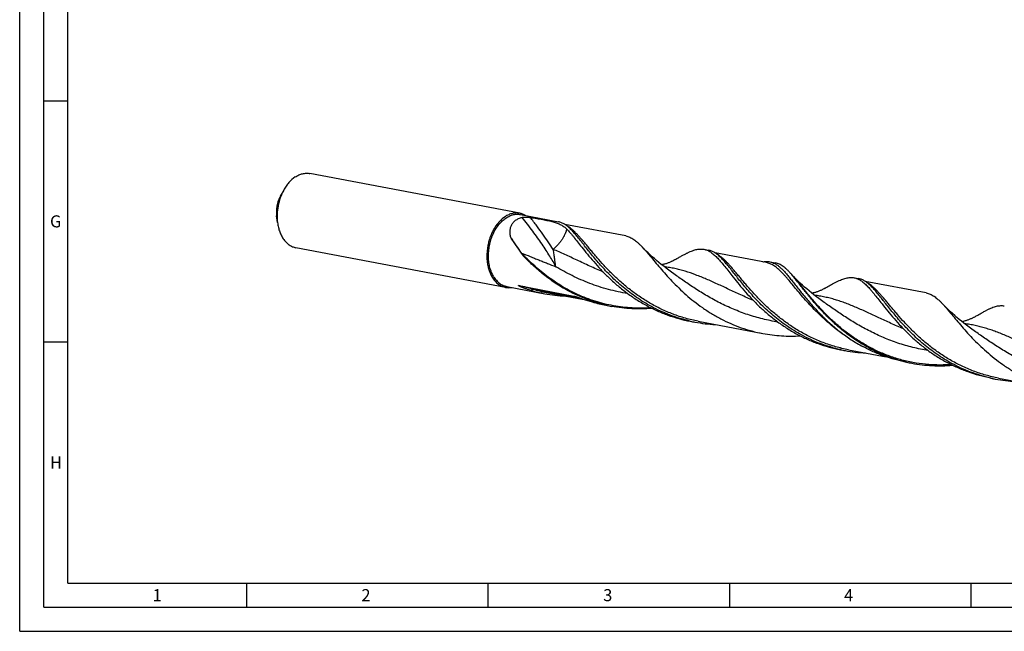
# Model space of a CAD drawing. Units: millimetres. Extents: x 0 to 594, y 0 to 420.
# Drawn here: x 0 to 204, y 0 to 127 of the extents above; entities that cross this region are included whole.
import ezdxf

# ---------------------------------------------------------------- set-up
doc = ezdxf.new("R2010")
doc.units = ezdxf.units.MM
doc.header["$LTSCALE"] = 32.67
doc.layers.add('607925124-000_CL', color=7, linetype='CONTINUOUS')
doc.layers.add('608045085-000-00-ED1_FORMAT', color=7, linetype='CONTINUOUS')
doc.styles.get("Standard").update_dxf_attribs({"font": 'TXT.SHX', "width": 0.7})

msp = doc.modelspace()

# ---------------------------------------------------------------- linework, layer by layer
at = {"layer": '607925124-000_CL', "color": 7, "linetype": 'CONTINUOUS'}
for p, q in [((103.5793, 86.6806), (60.1203, 94.9195)), ((54.6805, 91.4751), (53.986, 90.2109)), ((53.4033, 84.7379), (53.2197, 86.1686)), ((103.7071, 86.4174), (111.5861, 84.9237)), ((125.5431, 81.9686), (112.9418, 84.3576)), ((100.6639, 71.3025), (57.205, 79.5414)), ((141.7404, 79.207), (142.6935, 79.0263)), ((154.7034, 76.4404), (144.0493, 78.4602)), ((155.3837, 76.6205), (156.547, 76.4)), ((100.8791, 71.5006), (108.7581, 70.0069)), ((103.371, 71.6866), (114.8137, 69.5173)), ((172.8479, 73.3096), (173.8009, 73.129)), ((187.758, 70.1739), (175.1569, 72.5628)), ((109.4384, 70.187), (117.2513, 68.7058)), ((121.4483, 67.6011), (122.6116, 67.3806)), ((166.6342, 68.1918), (166.634, 68.1919)), ((138.9125, 64.2902), (139.8656, 64.1096)), ((140.5459, 64.2896), (153.9357, 61.7512)), ((170.0199, 58.3929), (170.973, 58.2122)), ((171.6533, 58.3923), (179.516, 56.9017)), ((183.6632, 55.8064), (184.8265, 55.5858)), ((201.1274, 52.4955), (202.0804, 52.3148)), ((202.7607, 52.4949), (216.1506, 49.9565))]:
    msp.add_line(p, q, dxfattribs=at)
at = {"layer": '607925124-000_CL', "color": 9, "linetype": 'CONTINUOUS'}
msp.add_line((106.6368, 70.8556), (116.3318, 69.0176), dxfattribs=at)
at = {"layer": '607925124-000_CL', "color": 7, "linetype": 'CONTINUOUS'}
for points in [[(135.5267, 74.0891), (134.9896, 74.4729), (134.4437, 74.8739), (133.9123, 75.2754), (133.3954, 75.6769), (132.8929, 76.0783), (132.4046, 76.4793), (131.9306, 76.8796), (131.4708, 77.2787), (131.0252, 77.6762), (130.5938, 78.0717), (130.1766, 78.4648), (129.7733, 78.8553), (129.3837, 79.2428), (129.0077, 79.627), (128.8487, 79.7926)], [(135.6067, 76.99), (135.5319, 76.9469), (135.4378, 76.8941), (135.3366, 76.839), (135.2277, 76.7816), (135.1114, 76.7226), (134.9898, 76.6632), (134.8623, 76.6036), (134.7294, 76.544), (134.5944, 76.4864), (134.4589, 76.4312), (134.3215, 76.378), (134.1813, 76.3266), (134.0378, 76.2768), (133.8917, 76.2289), (133.7442, 76.1836), (133.5961, 76.141), (133.4468, 76.1009), (133.2951, 76.0631), (133.1403, 76.0275), (132.9948, 75.9969)], [(166.6342, 68.1918), (166.0977, 68.5751), (165.5523, 68.9757), (165.021, 69.377), (164.504, 69.7787), (164.0011, 70.1803), (163.5126, 70.5815), (163.0382, 70.9821), (162.578, 71.3815), (162.1321, 71.7793), (161.7005, 72.175), (161.2831, 72.5683), (160.8797, 72.9588), (160.4903, 73.3462), (160.1146, 73.7301), (160.1141, 73.7306)], [(166.7141, 71.0927), (166.6374, 71.0484), (166.5408, 70.9943), (166.4368, 70.9377), (166.3237, 70.8784), (166.2027, 70.8172), (166.0779, 70.7566), (165.9501, 70.6972), (165.8185, 70.6387), (165.6847, 70.5819), (165.5495, 70.5272), (165.4123, 70.4744), (165.2724, 70.4234), (165.1293, 70.374), (164.9838, 70.3267), (164.8367, 70.2818), (164.6887, 70.2395), (164.5393, 70.1997), (164.3881, 70.1623), (164.2349, 70.1274), (164.1021, 70.0996)], [(197.7416, 62.2944), (197.199, 62.6822), (196.6498, 63.0857), (196.117, 63.4885), (195.6009, 63.8896), (195.1011, 64.289), (194.616, 64.6875), (194.1456, 65.0847), (193.6898, 65.4803), (193.2474, 65.8748), (192.8186, 66.2678), (192.4031, 66.659), (191.9996, 67.0492), (191.6078, 67.4387), (191.228, 67.8266), (191.0636, 67.9978)], [(197.8214, 65.1952), (197.7481, 65.1529), (197.656, 65.1012), (197.5575, 65.0475), (197.4523, 64.992), (197.3405, 64.935), (197.2222, 64.8769), (197.0959, 64.8174), (196.9629, 64.7575), (196.8274, 64.6992), (196.6913, 64.6435), (196.553, 64.5896), (196.412, 64.5375), (196.2679, 64.4872), (196.1213, 64.4389), (195.973, 64.393), (195.8233, 64.3496), (195.6719, 64.3088), (195.519, 64.2705), (195.3646, 64.2349), (195.2098, 64.2021)]]:
    msp.add_lwpolyline(points, dxfattribs=at)
for centre, radius, start, end in [((64.6361, 52.8059), 46.9139, 32.27277, 33.108633), ((114.4022, 99.7751), 30.2986, 253.741201, 259.264116), ((114.4149, 99.8692), 30.3934, 259.273575, 267.361012), ((127.1017, 97.4082), 30.3385, 253.744838, 259.260478), ((128.2488, 97.1144), 30.2634, 257.024469, 259.264917), ((145.501, 93.835), 30.2549, 257.428802, 259.265123), ((145.5224, 93.9718), 30.3933, 259.273557, 267.362403), ((176.6086, 87.9387), 30.256, 257.428685, 259.265132), ((176.6298, 88.0746), 30.3935, 259.273577, 267.361521), ((190.4634, 85.3185), 30.2623, 257.024059, 259.264908), ((207.716, 82.0409), 30.2556, 257.428678, 259.265075), ((207.7373, 82.1773), 30.3935, 259.273596, 267.363571)]:
    msp.add_arc(centre, radius, start, end, dxfattribs=at)
at = {"layer": '607925124-000_CL', "color": 9, "linetype": 'CONTINUOUS'}
for centre, radius, start, end in [((128.8432, 45.9544), 41.8177, 40.021836, 41.115065), ((115.1612, 100.3704), 30.7211, 253.890265, 259.264105)]:
    msp.add_arc(centre, radius, start, end, dxfattribs=at)
at = {"layer": '607925124-000_CL', "color": 7, "linetype": 'CONTINUOUS'}
msp.add_ellipse((106.1404, 78.2296), major_axis=(-6.7247, 8.8947), ratio=0.15210443, start_param=1.08128121, end_param=1.49808511, dxfattribs=at)
for points, knots in [([(57.0865, 94.2104), (56.6009, 93.89), (55.9273, 93.2781), (55.176, 92.3107), (54.8383, 91.7624), (54.6805, 91.4751)], [0, 0, 0, 0, 0.47529253, 0.73218438, 1, 1, 1, 1]), ([(57.0865, 94.2104), (57.3241, 94.3672), (57.8109, 94.6378), (58.4624, 94.8609), (58.9821, 94.956), (59.3662, 94.9865), (59.7466, 94.9765), (59.997, 94.9429), (60.1203, 94.9195)], [0, 0, 0, 0, 0.26751594, 0.52063415, 0.64299908, 0.76322926, 0.88198946, 1, 1, 1, 1]), ([(53.9861, 90.2109), (53.8209, 89.9102), (53.538, 89.2704), (53.2651, 88.2538), (53.1469, 87.2078), (53.176, 86.5089), (53.2197, 86.1686)], [0, 0, 0, 0, 0.24647456, 0.50000024, 0.75352611, 1, 1, 1, 1]), ([(54.6805, 91.4751), (54.4052, 90.9739), (53.9337, 89.9076), (53.479, 88.2132), (53.282, 86.4699), (53.3305, 85.3051), (53.4033, 84.7379)], [0, 0, 0, 0, 0.24647397, 0.5, 0.75352604, 1, 1, 1, 1]), ([(100.5454, 85.9715), (100.1157, 85.6879), (99.5136, 85.1598), (98.8245, 84.3292), (98.3426, 83.6145), (97.9154, 82.8337), (97.5488, 81.9978), (97.2479, 81.1188), (97.0171, 80.2092), (96.8597, 79.2821), (96.778, 78.3509), (96.773, 77.4287), (96.8449, 76.529), (96.9929, 75.6641), (97.2819, 74.5993), (97.613, 73.8501), (97.887, 73.3989)], [0, 0, 0, 0, 0.11093065, 0.17045021, 0.23236086, 0.29633902, 0.36197725, 0.42880552, 0.49631126, 0.56395845, 0.63120625, 0.69752749, 0.76242749, 0.8254636, 0.8862657, 1, 1, 1, 1]), ([(98.1855, 73.5342), (98.0156, 73.8141), (97.7132, 74.4209), (97.3856, 75.4111), (97.1767, 76.4862), (97.0914, 77.6202), (97.1315, 78.7862), (97.296, 79.9561), (97.5809, 81.1021), (97.9794, 82.1965), (98.482, 83.2133), (99.0769, 84.128), (99.7504, 84.9187), (100.487, 85.5665), (101.27, 86.055), (101.956, 86.3219), (102.5051, 86.4398), (102.9107, 86.4812), (103.3127, 86.4763), (103.577, 86.442), (103.7071, 86.4174)], [0, 0, 0, 0, 0.05916504, 0.12193709, 0.18793832, 0.25655068, 0.32698272, 0.3983315, 0.46964044, 0.53995527, 0.60838, 0.67413512, 0.73661974, 0.79547922, 0.85067686, 0.90256038, 0.92751937, 0.95197275, 0.97607597, 1, 1, 1, 1]), ([(103.5793, 86.6806), (103.4559, 86.704), (103.2056, 86.7376), (102.8251, 86.7475), (102.441, 86.7171), (101.9213, 86.6219), (101.2698, 86.3989), (100.783, 86.1283), (100.5454, 85.9715)], [0, 0, 0, 0, 0.11801055, 0.23677074, 0.35700094, 0.47936587, 0.73248414, 1, 1, 1, 1]), ([(101.7845, 81.5091), (101.7149, 81.7313), (101.6057, 82.1813), (101.5497, 82.8676), (101.6095, 83.4329), (101.7282, 83.8648), (101.8535, 84.1758), (102.0157, 84.4708), (102.2148, 84.7462), (102.4498, 84.9984), (102.7188, 85.2244), (103.0193, 85.4219), (103.4635, 85.6478), (103.826, 85.7655), (104.0746, 85.8239)], [0, 0, 0, 0, 0.12508722, 0.24774116, 0.36827985, 0.42814216, 0.48795295, 0.54798751, 0.60856589, 0.6700289, 0.73270657, 0.79688544, 0.86278136, 1, 1, 1, 1]), ([(104.7841, 86.2136), (104.5976, 86.3269), (104.2081, 86.5205), (103.7898, 86.6407), (103.5793, 86.6806)], [0, 0, 0, 0, 0.50449424, 1, 1, 1, 1]), ([(104.0746, 85.8239), (104.1414, 85.8396), (104.282, 85.8628), (104.4983, 85.8805), (104.721, 85.8858), (105.0137, 85.8801), (105.3649, 85.8561), (105.6408, 85.8247), (105.7736, 85.8069)], [0, 0, 0, 0, 0.12067484, 0.24984085, 0.3814428, 0.51209482, 0.76434903, 1, 1, 1, 1]), ([(105.7736, 85.8069), (106.2225, 85.7469), (107.0843, 85.6163), (108.1348, 85.4282), (108.9197, 85.2706), (109.4654, 85.1521), (109.981, 85.0296), (110.466, 84.9019), (110.9205, 84.767), (111.4717, 84.5796), (111.9828, 84.3641), (112.446, 84.1075), (112.7606, 83.8993), (113.0522, 83.6687), (113.2318, 83.4996), (113.3179, 83.4115)], [0, 0, 0, 0, 0.16900919, 0.32527935, 0.39830249, 0.46779152, 0.53370697, 0.59606988, 0.65497718, 0.71061731, 0.81334394, 0.86141185, 0.90807058, 0.95402251, 1, 1, 1, 1]), ([(53.4033, 84.7379), (53.4463, 84.4027), (53.5641, 83.7501), (53.8428, 82.8196), (54.2151, 81.9732), (54.6746, 81.2273), (55.2131, 80.5965), (55.7259, 80.1729), (56.163, 79.9078), (56.4998, 79.7467), (56.8473, 79.6223), (57.0852, 79.5641), (57.205, 79.5414)], [0, 0, 0, 0, 0.14761246, 0.28898086, 0.42332834, 0.55034075, 0.6702672, 0.78400153, 0.83907547, 0.8932399, 0.94677917, 1, 1, 1, 1]), ([(114.169, 83.334), (113.9607, 83.5425), (113.6455, 83.8365), (113.2058, 84.1815), (112.8863, 84.3995), (112.5664, 84.5836), (112.2442, 84.7334), (111.9183, 84.8487), (111.6969, 84.9027), (111.5861, 84.9237)], [0, 0, 0, 0, 0.28717673, 0.41913656, 0.54430661, 0.66368051, 0.77846205, 0.89005067, 1, 1, 1, 1]), ([(113.3179, 83.4115), (113.4352, 83.2915), (113.6719, 83.0399), (114.0257, 82.6415), (114.3897, 82.2129), (114.9032, 81.5878), (115.5768, 80.7386), (116.1237, 80.041), (116.4101, 79.678)], [0, 0, 0, 0, 0.10380841, 0.21362993, 0.32956369, 0.45163215, 0.71400929, 1, 1, 1, 1]), ([(130.8481, 67.342), (129.7911, 67.9151), (127.767, 69.1613), (124.9892, 71.286), (122.9024, 73.1976), (121.3832, 74.7548), (120.3365, 75.8999), (119.3638, 77.0252), (118.4613, 78.1176), (117.6245, 79.164), (116.8477, 80.1524), (116.1242, 81.0716), (115.4468, 81.9117), (114.8073, 82.6636), (114.3798, 83.1231), (114.169, 83.334)], [0, 0, 0, 0, 0.15493644, 0.30560052, 0.4500067, 0.51916815, 0.58589218, 0.64987592, 0.71082366, 0.76845657, 0.82252424, 0.87281808, 0.9191888, 0.96156833, 1, 1, 1, 1]), ([(125.5431, 81.9687), (125.6838, 81.942), (125.9649, 81.8716), (126.5266, 81.6611), (127.0719, 81.3494), (127.601, 80.9598), (128.0129, 80.613), (128.4316, 80.221), (128.7082, 79.9398), (128.8487, 79.7926)], [0, 0, 0, 0, 0.10680978, 0.21567406, 0.44674424, 0.57221855, 0.70577692, 0.84819356, 1, 1, 1, 1]), ([(103.9329, 78.4316), (103.6039, 78.9364), (102.9019, 79.9724), (102.1703, 80.9876), (101.7845, 81.5091)], [0, 0, 0, 0, 0.48154837, 1, 1, 1, 1]), ([(116.4101, 79.678), (116.7993, 79.1849), (117.6138, 78.1621), (118.9169, 76.6036), (120.3644, 74.993), (121.9642, 73.3683), (123.7199, 71.7684), (125.6304, 70.2313), (127.6898, 68.7935), (129.1454, 67.9291), (129.8951, 67.5227)], [0, 0, 0, 0, 0.10305346, 0.21445732, 0.33319104, 0.45817251, 0.5883232, 0.72261621, 0.86011557, 1, 1, 1, 1]), ([(128.8487, 79.7926), (128.9894, 79.6451), (129.2744, 79.3372), (129.7032, 78.8527), (130.1473, 78.3348), (130.777, 77.5852), (131.6101, 76.578), (132.6781, 75.3028), (133.8471, 73.9578), (135.1258, 72.568), (136.5205, 71.1595), (138.0345, 69.7592), (139.6683, 68.3934), (141.4197, 67.0879), (143.2835, 65.8673), (145.2519, 64.7539), (147.3145, 63.7676), (149.4585, 62.9253), (151.6692, 62.2405), (153.1762, 61.8952), (153.9357, 61.7512)], [0, 0, 0, 0, 0.0193376, 0.03979126, 0.06136346, 0.08404459, 0.13264564, 0.1853487, 0.24181435, 0.30165475, 0.36444871, 0.42976856, 0.49719668, 0.56634033, 0.63684064, 0.70837928, 0.78068146, 0.85351361, 0.92667732, 1, 1, 1, 1]), ([(113.5942, 70.613), (112.6895, 71.1035), (110.9447, 72.1587), (108.5126, 73.9382), (106.3028, 75.8402), (104.9459, 77.1814), (104.3026, 77.8556)], [0, 0, 0, 0, 0.26107459, 0.51638699, 0.76359309, 1, 1, 1, 1]), ([(135.6067, 76.99), (135.8311, 77.1209), (136.2682, 77.3747), (136.9088, 77.7385), (137.5175, 78.071), (137.9158, 78.2764), (138.1102, 78.3723)], [0, 0, 0, 0, 0.27252743, 0.5301122, 0.77259558, 1, 1, 1, 1]), ([(138.1102, 78.3723), (138.2839, 78.4581), (138.6226, 78.6188), (139.1237, 78.8312), (139.6028, 79.0045), (140.1973, 79.1756), (140.7794, 79.2701), (141.3408, 79.2659), (141.6092, 79.2319), (141.7404, 79.207)], [0, 0, 0, 0, 0.15331589, 0.29674014, 0.43082549, 0.55637619, 0.78637296, 0.89428212, 1, 1, 1, 1]), ([(141.7404, 79.207), (141.855, 79.1853), (142.0837, 79.1292), (142.4202, 79.0082), (142.7528, 78.8504), (143.0832, 78.6561), (143.4133, 78.4257), (143.7447, 78.1598), (144.0795, 77.8591), (144.4195, 77.5245), (144.7662, 77.1568), (145.2533, 76.6093), (145.8862, 75.847), (146.6801, 74.8466), (147.2297, 74.1455), (147.5176, 73.7807)], [0, 0, 0, 0, 0.04331179, 0.08731368, 0.13265279, 0.17990838, 0.22958212, 0.28207694, 0.33770788, 0.39671528, 0.45926492, 0.52545755, 0.66898869, 0.82732176, 1, 1, 1, 1]), ([(145.2764, 77.4367), (145.0681, 77.6451), (144.753, 77.9392), (144.3132, 78.2841), (143.9938, 78.5021), (143.6738, 78.6862), (143.3516, 78.8361), (143.0257, 78.9514), (142.8044, 79.0053), (142.6935, 79.0263)], [0, 0, 0, 0, 0.2871765, 0.41913631, 0.5443066, 0.66368066, 0.77846217, 0.89005072, 1, 1, 1, 1]), ([(161.9556, 61.4446), (160.8986, 62.0177), (158.8744, 63.2639), (156.0966, 65.3886), (154.0098, 67.3002), (152.4906, 68.8574), (151.4439, 70.0025), (150.4712, 71.1279), (149.5688, 72.2202), (148.7319, 73.2666), (147.9551, 74.255), (147.2317, 75.1743), (146.5543, 76.0143), (145.9147, 76.7662), (145.4873, 77.2257), (145.2764, 77.4367)], [0, 0, 0, 0, 0.15493646, 0.30560052, 0.45000669, 0.51916813, 0.58589216, 0.64987593, 0.71082362, 0.76845657, 0.82252419, 0.87281806, 0.91918876, 0.96156828, 1, 1, 1, 1]), ([(153.915, 76.5906), (154.1635, 76.6409), (154.5372, 76.6878), (155.03, 76.6744), (155.2673, 76.6426), (155.3837, 76.6205)], [0, 0, 0, 0, 0.51487405, 0.75940996, 1, 1, 1, 1]), ([(155.3837, 76.6205), (155.5634, 76.5864), (155.9245, 76.4859), (156.4494, 76.2442), (156.9679, 75.913), (157.487, 75.4951), (158.0146, 74.9933), (158.5578, 74.4112), (159.1235, 73.7529), (159.7178, 73.0237), (160.3468, 72.2295), (161.0157, 71.3771), (161.7296, 70.4742), (162.4926, 69.5288), (163.3087, 68.5498), (164.4926, 67.1875), (165.4372, 66.1808), (166.0986, 65.5187)], [0, 0, 0, 0, 0.03518175, 0.07170364, 0.11073683, 0.15318878, 0.19969262, 0.2506437, 0.30624829, 0.36656797, 0.43155479, 0.50107778, 0.57494324, 0.65291078, 0.73470611, 0.82003151, 1, 1, 1, 1]), ([(159.7882, 74.1068), (159.6497, 74.2632), (159.3776, 74.5616), (158.9659, 74.9782), (158.5622, 75.3459), (158.1631, 75.6634), (157.7654, 75.9294), (157.3657, 76.1428), (156.9612, 76.3028), (156.685, 76.3738), (156.547, 76.4)], [0, 0, 0, 0, 0.15505483, 0.29970507, 0.4344683, 0.56013544, 0.67783797, 0.78907697, 0.8957308, 1, 1, 1, 1]), ([(98.1855, 73.5342), (98.3481, 73.2664), (98.7056, 72.7713), (99.2541, 72.2541), (99.7302, 71.9325), (100.0993, 71.7393), (100.4825, 71.5924), (100.7464, 71.5258), (100.8791, 71.5006)], [0, 0, 0, 0, 0.27049946, 0.52433631, 0.64628955, 0.76568101, 0.8832956, 1, 1, 1, 1]), ([(147.5176, 73.7807), (147.9067, 73.2875), (148.7213, 72.2648), (150.0243, 70.7063), (151.4718, 69.0956), (153.0716, 67.471), (154.8274, 65.8711), (156.7378, 64.334), (158.7972, 62.8961), (160.2529, 62.0318), (161.0025, 61.6253)], [0, 0, 0, 0, 0.1030527, 0.21445681, 0.33319021, 0.45817185, 0.58832393, 0.72261554, 0.86011496, 1, 1, 1, 1]), ([(160.8535, 72.8339), (160.6737, 73.0575), (160.3242, 73.4864), (159.9649, 73.9073), (159.7882, 74.1068)], [0, 0, 0, 0, 0.51846112, 1, 1, 1, 1]), ([(97.887, 73.3989), (98.0546, 73.1229), (98.4231, 72.6124), (98.9886, 72.0792), (99.4793, 71.7478), (99.8599, 71.5486), (100.255, 71.3971), (100.527, 71.3284), (100.6639, 71.3025)], [0, 0, 0, 0, 0.27049951, 0.52433633, 0.64628954, 0.765681, 0.8832956, 1, 1, 1, 1]), ([(105.9193, 70.6883), (105.8019, 70.7226), (105.5672, 70.7927), (105.2749, 70.8848), (105.0415, 70.9612), (104.8667, 71.0201), (104.692, 71.0807), (104.5177, 71.1429), (104.3436, 71.2069), (104.199, 71.262), (104.0834, 71.3072), (103.9968, 71.3418), (103.9104, 71.377), (103.824, 71.413), (103.7379, 71.45), (103.6664, 71.4816), (103.6094, 71.5075), (103.5667, 71.5273), (103.5243, 71.5476), (103.482, 71.5683), (103.4403, 71.5895), (103.4059, 71.6079), (103.379, 71.6231), (103.3595, 71.6346), (103.3408, 71.6464), (103.3263, 71.6565), (103.3159, 71.6648), (103.3094, 71.6706), (103.3044, 71.6761), (103.3012, 71.681), (103.3002, 71.6857), (103.3024, 71.6893), (103.3063, 71.6912), (103.3134, 71.6928), (103.3242, 71.6929), (103.3386, 71.6918), (103.3545, 71.6896), (103.3654, 71.6877), (103.371, 71.6866)], [0, 0, 0, 0, 0.12718073, 0.25464852, 0.3184994, 0.38243587, 0.44646647, 0.51060255, 0.57485909, 0.63925591, 0.67151501, 0.70381965, 0.73617429, 0.76858356, 0.80105172, 0.83358079, 0.84986702, 0.86616475, 0.88246855, 0.89876687, 0.91503447, 0.93121106, 0.93922194, 0.94712807, 0.95483945, 0.96215716, 0.96553969, 0.96860806, 0.97121578, 0.97322536, 0.97465914, 0.97587376, 0.97729571, 0.97904732, 0.98337737, 0.98847721, 0.99407032, 1, 1, 1, 1]), ([(175.8091, 58.8183), (174.9283, 59.2958), (173.228, 60.3212), (170.8525, 62.0469), (169.0294, 63.6002), (167.6757, 64.8794), (166.4257, 66.1368), (165.0001, 67.6964), (163.6931, 69.2582), (162.7356, 70.4518), (162.0759, 71.2881), (161.4548, 72.0791), (161.0508, 72.5886), (160.8535, 72.8339)], [0, 0, 0, 0, 0.14548158, 0.28787094, 0.42593929, 0.49292689, 0.55829221, 0.68336562, 0.79961429, 0.85396294, 0.90556797, 0.95428554, 1, 1, 1, 1]), ([(166.7141, 71.0927), (166.9386, 71.2236), (167.3757, 71.4774), (168.0163, 71.8411), (168.625, 72.1737), (169.0232, 72.379), (169.2176, 72.475)], [0, 0, 0, 0, 0.27252647, 0.53012261, 0.77260088, 1, 1, 1, 1]), ([(169.2176, 72.475), (169.3913, 72.5607), (169.73, 72.7214), (170.2312, 72.9338), (170.7101, 73.1072), (171.1691, 73.2391), (171.6103, 73.3279), (172.0359, 73.3716), (172.4482, 73.3686), (172.7167, 73.3345), (172.8479, 73.3097)], [0, 0, 0, 0, 0.15327376, 0.29665718, 0.43071327, 0.55622651, 0.67432123, 0.7864301, 0.89431051, 1, 1, 1, 1]), ([(172.8479, 73.3097), (172.9624, 73.2879), (173.1911, 73.2318), (173.5276, 73.1108), (173.8602, 72.953), (174.1907, 72.7587), (174.5207, 72.5283), (174.8522, 72.2624), (175.187, 71.9618), (175.5269, 71.6271), (175.8737, 71.2595), (176.2291, 70.86), (176.5947, 70.43), (177.1106, 69.8024), (177.7875, 68.9492), (178.3371, 68.2481), (178.625, 67.8833)], [0, 0, 0, 0, 0.043312, 0.08731274, 0.13264961, 0.17990765, 0.22958456, 0.28207741, 0.33770658, 0.39671324, 0.45925758, 0.52545417, 0.595362, 0.66898911, 0.82732508, 1, 1, 1, 1]), ([(176.3839, 71.5393), (176.1756, 71.7478), (175.8604, 72.0418), (175.4206, 72.3867), (175.1012, 72.6047), (174.7812, 72.7889), (174.459, 72.9387), (174.1332, 73.054), (173.9118, 73.1079), (173.8009, 73.129)], [0, 0, 0, 0, 0.28717682, 0.41913655, 0.54430662, 0.66368058, 0.77846218, 0.89005076, 1, 1, 1, 1]), ([(193.063, 55.5472), (192.006, 56.1203), (189.9819, 57.3666), (187.2041, 59.4912), (185.1172, 61.4028), (183.598, 62.9601), (182.5514, 64.1051), (181.5787, 65.2305), (180.6762, 66.3228), (179.8394, 67.3693), (179.0625, 68.3577), (178.3391, 69.2769), (177.6617, 70.1169), (177.0221, 70.8689), (176.5947, 71.3283), (176.3839, 71.5393)], [0, 0, 0, 0, 0.15493645, 0.30560051, 0.4500067, 0.51916814, 0.58589218, 0.64987592, 0.71082367, 0.76845656, 0.82252423, 0.87281808, 0.91918878, 0.96156834, 1, 1, 1, 1]), ([(100.6639, 71.3025), (100.8744, 71.2626), (101.3077, 71.2213), (101.741, 71.2589), (101.956, 71.296)], [0, 0, 0, 0, 0.49550581, 1, 1, 1, 1]), ([(121.4536, 67.6237), (120.7646, 67.7824), (119.3992, 68.1478), (117.3985, 68.8352), (115.4583, 69.653), (114.2069, 70.2808), (113.5942, 70.613)], [0, 0, 0, 0, 0.25151366, 0.50235683, 0.75204063, 1, 1, 1, 1]), ([(114.8137, 69.5173), (114.8162, 69.5168), (114.8264, 69.5148), (114.8366, 69.5126), (114.8443, 69.5109)], [0, 0, 0, 0, 0.24482291, 1, 1, 1, 1]), ([(114.8443, 69.5109), (114.8794, 69.5029), (114.9507, 69.4838), (115.0586, 69.4516), (115.1692, 69.4166), (115.3196, 69.3673), (115.5096, 69.303), (115.7394, 69.2236), (115.9713, 69.1429), (116.2837, 69.0342), (116.6774, 68.8981), (117.1538, 68.7372), (117.6348, 68.58), (118.1202, 68.4277), (118.4459, 68.3302), (118.6095, 68.2825)], [0, 0, 0, 0, 0.02724509, 0.05589134, 0.08526931, 0.11511637, 0.17573801, 0.23719537, 0.29923606, 0.36172104, 0.48770245, 0.61471053, 0.74251159, 0.87096786, 1, 1, 1, 1]), ([(187.758, 70.1739), (187.8986, 70.1473), (188.1798, 70.0768), (188.5928, 69.9219), (189.0014, 69.7179), (189.4082, 69.4653), (189.816, 69.165), (190.2278, 68.8182), (190.6466, 68.4262), (190.9232, 68.145), (191.0636, 67.9978)], [0, 0, 0, 0, 0.10678263, 0.21562375, 0.32842699, 0.44686533, 0.57231727, 0.70584092, 0.84822748, 1, 1, 1, 1]), ([(130.9762, 66.9626), (130.2832, 66.9038), (128.8889, 66.8309), (126.7908, 66.8614), (124.6922, 67.036), (123.3023, 67.2496), (122.6116, 67.3806)], [0, 0, 0, 0, 0.24843165, 0.49823936, 0.74891169, 1, 1, 1, 1]), ([(129.8951, 67.5226), (130.5935, 67.1439), (132.0239, 66.4344), (134.2496, 65.5327), (136.5499, 64.8037), (138.1206, 64.4403), (138.9125, 64.2902)], [0, 0, 0, 0, 0.24788102, 0.49763186, 0.74854044, 1, 1, 1, 1]), ([(138.9159, 64.3054), (138.2084, 64.4632), (136.8061, 64.8292), (134.7515, 65.5252), (132.76, 66.3588), (131.4764, 67.0014), (130.8481, 67.342)], [0, 0, 0, 0, 0.25150791, 0.50236365, 0.75205815, 1, 1, 1, 1]), ([(178.625, 67.8833), (179.0142, 67.3901), (179.8287, 66.3674), (181.1318, 64.8089), (182.5792, 63.1982), (184.1791, 61.5736), (185.9348, 59.9737), (187.8452, 58.4366), (189.9046, 56.9988), (191.3603, 56.1344), (192.1099, 55.7279)], [0, 0, 0, 0, 0.10305304, 0.21445701, 0.3331907, 0.45817235, 0.58832311, 0.72261604, 0.86011591, 1, 1, 1, 1]), ([(191.0636, 67.9978), (191.2044, 67.8503), (191.4894, 67.5424), (191.9181, 67.0579), (192.3622, 66.54), (192.9919, 65.7904), (193.8251, 64.7832), (194.893, 63.508), (196.062, 62.163), (197.3407, 60.7732), (198.7354, 59.3648), (200.2494, 57.9644), (201.8832, 56.5986), (203.6346, 55.2932), (205.4984, 54.0726), (207.4668, 52.9592), (209.5293, 51.9729), (211.6734, 51.1306), (213.884, 50.4457), (215.3911, 50.1005), (216.1506, 49.9565)], [0, 0, 0, 0, 0.01933648, 0.03979105, 0.06136342, 0.08404377, 0.13264555, 0.1853474, 0.24181482, 0.30165467, 0.36444889, 0.42976843, 0.4971968, 0.56634056, 0.63684082, 0.70837942, 0.7806814, 0.85351349, 0.92667726, 1, 1, 1, 1]), ([(203.9553, 67.4123), (203.8241, 67.4371), (203.5557, 67.4712), (203.1434, 67.4742), (202.7177, 67.4305), (202.2765, 67.3418), (201.8176, 67.2097), (201.3386, 67.0365), (200.8374, 66.824), (200.4987, 66.6633), (200.3251, 66.5776)], [0, 0, 0, 0, 0.10568983, 0.21357371, 0.32567887, 0.44377114, 0.56929781, 0.7033418, 0.84672411, 1, 1, 1, 1]), ([(166.0986, 65.5187), (166.7035, 64.9132), (167.9718, 63.7142), (170.0184, 62.017), (172.2443, 60.4302), (173.8278, 59.4823), (174.6458, 59.0388)], [0, 0, 0, 0, 0.23862627, 0.48620458, 0.74061325, 1, 1, 1, 1]), ([(197.8214, 65.1952), (198.0459, 65.3261), (198.483, 65.5799), (199.1236, 65.9437), (199.7324, 66.2763), (200.1307, 66.4816), (200.3251, 66.5776)], [0, 0, 0, 0, 0.27250801, 0.53011082, 0.77261598, 1, 1, 1, 1]), ([(153.9357, 61.7512), (154.5744, 61.6301), (155.8589, 61.4287), (157.798, 61.2495), (159.7383, 61.192), (161.0294, 61.2328), (161.672, 61.2724)], [0, 0, 0, 0, 0.25099171, 0.50160024, 0.75142071, 1, 1, 1, 1]), ([(161.0025, 61.6253), (161.7009, 61.2466), (163.1313, 60.5371), (165.3571, 59.6354), (167.6574, 58.9064), (169.2281, 58.543), (170.0199, 58.3928)], [0, 0, 0, 0, 0.24788096, 0.49763145, 0.74854009, 1, 1, 1, 1]), ([(170.0233, 58.4081), (169.3158, 58.5658), (167.9134, 58.9319), (165.8589, 59.6278), (163.8674, 60.4614), (162.5838, 61.104), (161.9556, 61.4446)], [0, 0, 0, 0, 0.25150791, 0.50236365, 0.75205822, 1, 1, 1, 1]), ([(183.6632, 55.8064), (182.8713, 55.9565), (181.3006, 56.3199), (179.0003, 57.0489), (176.7746, 57.9506), (175.3442, 58.6601), (174.6458, 59.0388)], [0, 0, 0, 0, 0.25145949, 0.50236805, 0.75211886, 1, 1, 1, 1]), ([(175.8091, 58.8183), (176.4218, 58.486), (177.6731, 57.8583), (179.6133, 57.0405), (181.614, 56.3531), (182.9794, 55.9877), (183.6683, 55.829)], [0, 0, 0, 0, 0.24795907, 0.49764321, 0.74848632, 1, 1, 1, 1]), ([(184.8265, 55.5858), (185.5173, 55.4549), (186.9073, 55.2413), (189.0061, 55.0667), (191.1044, 55.0361), (192.4988, 55.1091), (193.1919, 55.1679)], [0, 0, 0, 0, 0.2510885, 0.50176114, 0.7515683, 1, 1, 1, 1]), ([(201.1274, 52.4955), (200.3355, 52.6456), (198.7648, 53.0091), (196.4645, 53.738), (194.2388, 54.6397), (192.8084, 55.3492), (192.1099, 55.7279)], [0, 0, 0, 0, 0.25145905, 0.50236768, 0.75211873, 1, 1, 1, 1]), ([(201.1307, 52.5107), (200.4232, 52.6685), (199.0209, 53.0345), (196.9663, 53.7305), (194.9748, 54.564), (193.6912, 55.2066), (193.063, 55.5472)], [0, 0, 0, 0, 0.2515079, 0.50236363, 0.75205809, 1, 1, 1, 1])]:
    msp.add_open_spline(points, degree=3, knots=knots, dxfattribs=at)
at = {"layer": '607925124-000_CL', "color": 9, "linetype": 'CONTINUOUS'}
for points, knots in [([(111.0523, 75.5818), (110.8672, 75.9401), (110.4635, 76.6814), (109.7928, 77.8185), (109.0331, 79.0249), (108.1887, 80.2938), (107.2643, 81.6176), (105.9052, 83.4831), (104.8239, 84.8835), (104.0746, 85.8239)], [0, 0, 0, 0, 0.09747457, 0.20399944, 0.31906322, 0.44208159, 0.57240824, 0.70934312, 1, 1, 1, 1]), ([(110.5056, 79.1827), (110.1763, 79.7027), (109.4753, 80.77), (108.3442, 82.3931), (107.1029, 84.086), (106.2275, 85.227), (105.7736, 85.8069)], [0, 0, 0, 0, 0.22673767, 0.47028269, 0.7287248, 1, 1, 1, 1]), ([(140.5459, 64.2896), (139.6579, 64.458), (137.8984, 64.8729), (135.3316, 65.722), (132.8632, 66.7805), (130.5156, 68.0245), (128.307, 69.4241), (126.251, 70.9442), (124.3559, 72.5461), (122.625, 74.1883), (121.0561, 75.8284), (119.8562, 77.1824), (118.9653, 78.2275), (118.3432, 78.9703), (117.7524, 79.6821), (117.1904, 80.3585), (116.6543, 80.9954), (116.1412, 81.5889), (115.6478, 82.1358), (115.1708, 82.6328), (114.7065, 83.0777), (114.1193, 83.5811), (113.6565, 83.9021), (113.34, 84.0741)], [0, 0, 0, 0, 0.07886664, 0.1574977, 0.23563062, 0.31295266, 0.38908471, 0.46357402, 0.53589681, 0.60547074, 0.67167638, 0.73388733, 0.76330683, 0.79150932, 0.8184335, 0.84402691, 0.86824845, 0.89107129, 0.9124865, 0.93250749, 0.95117541, 0.96856573, 1, 1, 1, 1]), ([(113.3179, 83.4115), (113.2992, 83.3416), (113.2592, 83.1961), (113.1999, 83.0129), (113.1458, 82.8588), (113.1011, 82.7376), (113.0526, 82.6133), (112.9814, 82.4422), (112.8823, 82.223), (112.7489, 81.9554), (112.5986, 81.6821), (112.3721, 81.3054), (112.0461, 80.8295), (111.6753, 80.3658), (111.3464, 79.9974), (111.0812, 79.7205), (110.8007, 79.4475), (110.6055, 79.2705), (110.5056, 79.1827)], [0, 0, 0, 0, 0.0421194, 0.08787157, 0.11208932, 0.13721156, 0.16312891, 0.1897543, 0.24511109, 0.30320107, 0.3637844, 0.42672426, 0.55907515, 0.69933366, 0.77213923, 0.84659312, 0.92258526, 1, 1, 1, 1]), ([(130.7184, 67.0913), (130.076, 67.0457), (128.7849, 66.9927), (126.8435, 67.0327), (124.9017, 67.1947), (122.9709, 67.4807), (121.0619, 67.8896), (119.1855, 68.4188), (117.3515, 69.0634), (115.5693, 69.8166), (113.8473, 70.6697), (112.1929, 71.6124), (110.6123, 72.6329), (109.1104, 73.718), (107.6908, 74.8535), (106.3559, 76.0244), (105.1064, 77.2151), (104.3153, 78.0266), (103.933, 78.4316)], [0, 0, 0, 0, 0.06415546, 0.12864006, 0.19333658, 0.25814197, 0.32295983, 0.38769435, 0.45224436, 0.51649761, 0.58032596, 0.64358127, 0.70609316, 0.76766825, 0.82809057, 0.88712348, 0.94451475, 1, 1, 1, 1]), ([(103.933, 78.4316), (104.5411, 78.1943), (105.4484, 77.8345), (106.6524, 77.3519), (107.5458, 76.9929), (108.4322, 76.6358), (109.5999, 76.1648), (110.4724, 75.8137), (111.0523, 75.5818)], [0, 0, 0, 0, 0.25538742, 0.38183943, 0.50741607, 0.6320524, 0.75570304, 1, 1, 1, 1]), ([(120.8632, 74.4945), (119.9317, 74.8942), (118.12, 75.7062), (115.485, 76.9425), (112.9702, 78.1188), (111.3183, 78.8468), (110.5056, 79.1827)], [0, 0, 0, 0, 0.26745005, 0.5237847, 0.76797799, 1, 1, 1, 1]), ([(111.0523, 75.5818), (111.0296, 75.7015), (110.9868, 75.9484), (110.9395, 76.2627), (110.9038, 76.5257), (110.8688, 76.8063), (110.8265, 77.1755), (110.7735, 77.6408), (110.7093, 78.1345), (110.6244, 78.6531), (110.5485, 79.0043), (110.5056, 79.1827)], [0, 0, 0, 0, 0.10028843, 0.20623225, 0.26163831, 0.31883115, 0.43903406, 0.56751538, 0.70435507, 0.84892009, 1, 1, 1, 1]), ([(171.6533, 58.3923), (170.7655, 58.5606), (169.0063, 58.9755), (166.44, 59.8243), (163.9719, 60.8825), (161.6247, 62.1262), (159.4164, 63.5254), (157.3606, 65.0451), (155.4657, 66.6466), (153.7349, 68.2885), (152.166, 69.9284), (150.9661, 71.2822), (150.0752, 72.3272), (149.4531, 73.07), (148.8623, 73.7818), (148.3002, 74.4583), (147.7641, 75.0952), (147.251, 75.6888), (146.7577, 76.2358), (146.2807, 76.733), (145.8164, 77.1781), (145.2292, 77.6818), (144.7665, 78.0031), (144.4501, 78.1753)], [0, 0, 0, 0, 0.07885902, 0.15748257, 0.23560822, 0.31292342, 0.38904927, 0.46353328, 0.53585201, 0.60542342, 0.67162841, 0.73384086, 0.76326198, 0.79146668, 0.81839365, 0.84399043, 0.86821587, 0.8910431, 0.91246308, 0.9324891, 0.95116215, 0.96855743, 1, 1, 1, 1]), ([(125.9534, 70.0263), (125.2781, 70.1342), (123.9338, 70.3858), (121.9436, 70.8689), (119.9894, 71.4532), (118.0814, 72.1315), (116.228, 72.8942), (114.4366, 73.7299), (112.7129, 74.6249), (111.5981, 75.259), (111.0523, 75.5818)], [0, 0, 0, 0, 0.12824147, 0.25632016, 0.38387479, 0.51053175, 0.63589867, 0.75956053, 0.88107976, 1, 1, 1, 1]), ([(151.9725, 68.5963), (151.1001, 68.9707), (149.3997, 69.7306), (146.9223, 70.8893), (144.9247, 71.8268), (143.372, 72.5311), (141.8818, 73.1828), (140.056, 73.9225), (138.2258, 74.5461), (136.7735, 74.9543), (135.6901, 75.2142), (134.601, 75.4298), (133.8704, 75.5441), (133.5038, 75.5941)], [0, 0, 0, 0, 0.14364954, 0.28176497, 0.41382518, 0.47753394, 0.53973114, 0.65992531, 0.77549031, 0.83205649, 0.88814286, 0.94402832, 1, 1, 1, 1]), ([(171.799, 60.7706), (171.2192, 61.1418), (170.0921, 61.911), (168.4865, 63.1423), (166.9834, 64.4216), (165.5843, 65.7278), (164.2885, 67.0395), (163.0933, 68.3351), (161.9937, 69.5935), (160.9829, 70.7942), (160.0522, 71.9183), (159.3185, 72.7962), (158.7592, 73.4435), (158.3625, 73.8881), (157.977, 74.3016), (157.6009, 74.6828), (157.2323, 75.0302), (156.8695, 75.3429), (156.5105, 75.6199), (156.1533, 75.8603), (155.796, 76.0637), (155.4366, 76.2294), (155.0734, 76.3571), (154.8269, 76.417), (154.7034, 76.4404)], [0, 0, 0, 0, 0.08826115, 0.17482275, 0.25928316, 0.34120761, 0.42013838, 0.49560861, 0.56715885, 0.63435709, 0.69682325, 0.75425869, 0.78102889, 0.80648728, 0.83063924, 0.85350531, 0.87512415, 0.89555563, 0.91488436, 0.93322299, 0.9507149, 0.96753502, 0.98388761, 1, 1, 1, 1]), ([(157.06, 64.1291), (155.9993, 64.2986), (153.8958, 64.7255), (150.8199, 65.621), (147.8611, 66.7451), (145.0513, 68.0571), (142.4123, 69.5054), (140.3401, 70.7916), (138.7693, 71.8322), (137.6506, 72.5975), (136.5749, 73.3495), (135.8721, 73.8457), (135.5267, 74.0891)], [0, 0, 0, 0, 0.13449492, 0.26838193, 0.4006971, 0.53039984, 0.65635886, 0.77738021, 0.83566611, 0.89228047, 0.94709418, 1, 1, 1, 1]), ([(106.6368, 70.8556), (106.0987, 71.011), (105.0138, 71.3036), (103.9204, 71.5623), (103.371, 71.6866)], [0, 0, 0, 0, 0.49854763, 1, 1, 1, 1]), ([(192.932, 55.2965), (192.4949, 55.2655), (191.6177, 55.2211), (190.2982, 55.2093), (188.9752, 55.2531), (187.2108, 55.3878), (185.016, 55.6989), (182.4267, 56.3004), (179.9062, 57.1211), (177.479, 58.1457), (175.1663, 59.3524), (172.9857, 60.7133), (170.9508, 62.1963), (169.07, 63.7652), (167.6192, 65.1271), (166.5348, 66.2251), (165.7695, 67.0365), (165.0419, 67.8397), (164.3512, 68.6299), (163.6957, 69.402), (162.8842, 70.38), (162.1191, 71.3235), (161.3885, 72.2199), (161.0387, 72.6424), (160.8672, 72.8465)], [0, 0, 0, 0, 0.03435378, 0.06884246, 0.1034344, 0.13810268, 0.20754682, 0.27699718, 0.34626042, 0.4151222, 0.48332716, 0.55056553, 0.61646584, 0.68059587, 0.74247054, 0.77240364, 0.80157442, 0.82991841, 0.85736631, 0.88385889, 0.90932967, 0.95699718, 0.97909896, 1, 1, 1, 1]), ([(202.7607, 52.4949), (201.873, 52.6632), (200.1139, 53.0781), (197.5477, 53.9268), (195.0798, 54.9849), (192.7326, 56.2285), (190.5244, 57.6276), (188.4687, 59.1472), (186.5738, 60.7486), (184.843, 62.3904), (183.2742, 64.0302), (182.0743, 65.3839), (181.1834, 66.429), (180.5613, 67.1718), (179.9705, 67.8836), (179.4084, 68.56), (178.8723, 69.197), (178.3592, 69.7906), (177.8658, 70.3377), (177.3889, 70.8349), (176.9246, 71.2801), (176.3374, 71.7838), (175.8748, 72.1053), (175.5583, 72.2775)], [0, 0, 0, 0, 0.07885673, 0.15747802, 0.23560149, 0.31291463, 0.38903861, 0.46352103, 0.53583854, 0.60540919, 0.67161399, 0.73382688, 0.76324849, 0.79145385, 0.81838166, 0.84397946, 0.86820608, 0.89103462, 0.91245604, 0.93248357, 0.95115815, 0.96855493, 1, 1, 1, 1]), ([(106.6368, 70.8556), (106.5796, 70.8665), (106.4597, 70.8751), (106.277, 70.8498), (106.0933, 70.7878), (105.9765, 70.7248), (105.9193, 70.6883)], [0, 0, 0, 0, 0.23168263, 0.47420224, 0.7300674, 1, 1, 1, 1]), ([(183.0781, 62.6998), (182.2057, 63.0741), (180.5055, 63.834), (178.0283, 64.9926), (176.0308, 65.93), (174.4782, 66.6342), (172.9881, 67.2859), (171.5133, 67.8832), (170.0454, 68.4062), (168.9617, 68.7532), (167.8801, 69.0571), (166.7967, 69.317), (165.7077, 69.5326), (164.9771, 69.6469), (164.6106, 69.6969)], [0, 0, 0, 0, 0.14364636, 0.28175833, 0.41381616, 0.47752271, 0.53971973, 0.65991091, 0.7181856, 0.77549, 0.83205606, 0.88814236, 0.94402799, 1, 1, 1, 1]), ([(188.1675, 58.2317), (187.1068, 58.4012), (185.0033, 58.8282), (181.9274, 59.7236), (178.9686, 60.8477), (176.1587, 62.1597), (173.9388, 63.3781), (172.2493, 64.3965), (171.0401, 65.1642), (169.8767, 65.9348), (168.758, 66.7001), (167.6823, 67.4521), (166.9795, 67.9483), (166.6342, 68.1918)], [0, 0, 0, 0, 0.13449377, 0.26837966, 0.40069395, 0.53039549, 0.65635368, 0.71756136, 0.77738145, 0.835668, 0.89228087, 0.94709463, 1, 1, 1, 1]), ([(214.1852, 56.8025), (213.3129, 57.1769), (211.6128, 57.9367), (209.1358, 59.0952), (207.1384, 60.0326), (205.586, 60.7368), (204.0959, 61.3884), (202.6213, 61.9857), (201.1534, 62.5087), (200.0698, 62.8556), (198.9883, 63.1596), (197.905, 63.4195), (196.816, 63.6351), (196.0855, 63.7493), (195.719, 63.7993)], [0, 0, 0, 0, 0.14364563, 0.28175734, 0.4138146, 0.47752203, 0.5397183, 0.65991071, 0.71818548, 0.7754904, 0.83205627, 0.88814272, 0.94402822, 1, 1, 1, 1]), ([(219.2763, 52.3342), (218.2155, 52.5036), (216.1119, 52.9305), (213.0357, 53.8259), (210.0768, 54.95), (207.2667, 56.2621), (204.6276, 57.7104), (202.5553, 58.9967), (200.9843, 60.0373), (199.8655, 60.8027), (198.7898, 61.5548), (198.087, 62.051), (197.7416, 62.2944)], [0, 0, 0, 0, 0.13449449, 0.26838138, 0.40069666, 0.53040001, 0.65635966, 0.77738088, 0.83566783, 0.89228121, 0.94709464, 1, 1, 1, 1])]:
    msp.add_open_spline(points, degree=3, knots=knots, dxfattribs=at)
at = {"layer": '608045085-000-00-ED1_FORMAT', "color": 3, "linetype": 'CONTINUOUS'}
for p, q in [((0, 0), (0, 420)), ((5, 5), (5, 415)), ((5, 110), (10, 110)), ((5, 60), (10, 60)), ((47, 10), (47, 5)), ((97, 10), (97, 5)), ((147, 10), (147, 5)), ((197, 10), (197, 5)), ((5, 5), (589, 5)), ((0, 0), (594, 0))]:
    msp.add_line(p, q, dxfattribs=at)
at = {"layer": '608045085-000-00-ED1_FORMAT', "color": 7, "linetype": 'CONTINUOUS'}
for q in [(10, 410), (584, 10)]:
    msp.add_line((10, 10), q, dxfattribs=at)

# ---------------------------------------------------------------- texts
at = {"layer": '608045085-000-00-ED1_FORMAT', "color": 2, "linetype": 'CONTINUOUS', "char_height": 2.5, "attachment_point": 1, "line_spacing_factor": 0.9}
for s, insert, width in [('G', (6.2798, 86.25), 3.660714), ('H', (6.2798, 36.25), 3.660714), ('1', (27.5476, 8.75), 2.857143), ('2', (70.7798, 8.75), 3.660714), ('3', (120.869, 8.75), 3.392857), ('4', (170.7798, 8.75), 3.660714)]:
    msp.add_mtext(s, dxfattribs=dict(at, insert=insert, width=width))

doc.saveas('drawing.dxf')
